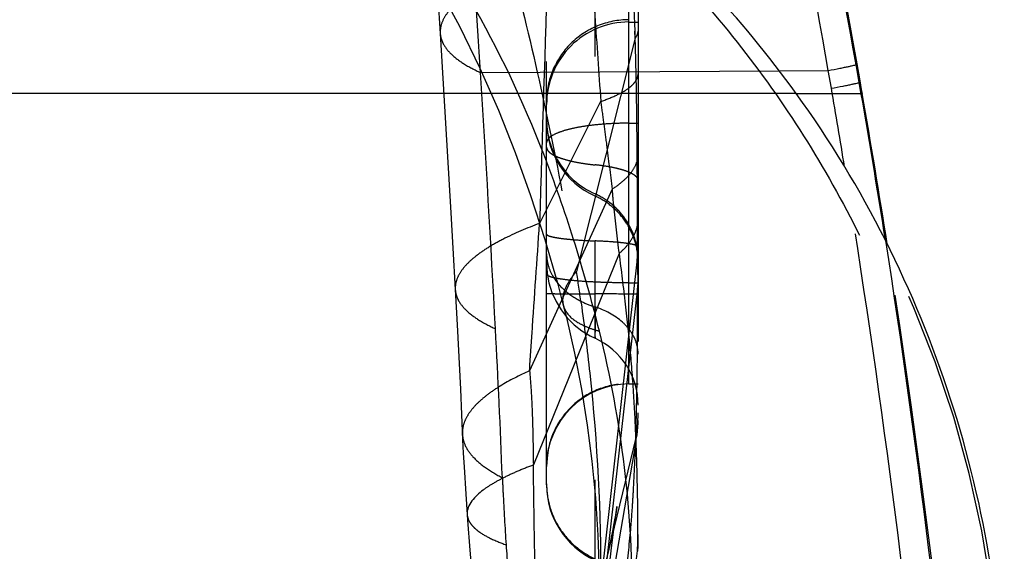
# Model space of a CAD drawing. Units: millimetres. Extents: x 0 to 420, y 0 to 297.
# Drawn here: x 144 to 149, y 114 to 117 of the extents above; entities that cross this region are included whole.
import ezdxf

# ---------------------------------------------------------------- set-up
doc = ezdxf.new("R2010")
doc.units = ezdxf.units.MM
doc.header["$LTSCALE"] = 23.1
doc.linetypes.add('DOT', pattern=[0.2, 0.1, -0.1])
doc.linetypes.add('HIDDEN', pattern=[0.2, 0.1, -0.1])
doc.layers.get('0').update_dxf_attribs({"linetype": 'CONTINUOUS'})
for name, color, linetype in [('607975576-000_CL', 7, 'CONTINUOUS'), ('607975576-000_HL', 7, 'CONTINUOUS'), ('DEFAULT_2', 6, 'HIDDEN')]:
    doc.layers.add(name, color=color, linetype=linetype)

msp = doc.modelspace()

# ---------------------------------------------------------------- linework, layer by layer
at = {"color": 9, "linetype": 'DOT'}
for p, q in [((148.1979, 116.3238), (148.5582, 116.3238)), ((147.1294, 116.2811), (146.796, 115.6156)), ((147.1914, 115.8025), (146.7409, 114.8107)), ((147.2296, 115.4504), (146.7617, 114.2969)), ((147.284, 115.2911), (147.334, 115.2911)), ((147.3211, 114.4236), (146.8949, 111.9395))]:
    msp.add_line(p, q, dxfattribs=at)
for centre, radius, start, end in [((143.3188, 112.8066), 6, 1.62096, 50.53417), ((425.2827, 107.5198), 278.6044, 178.036711, 178.334855), ((146.8022, 114.5399), 0.5318, 347.3676, 359.9393), ((146.454, 113.8925), 0.8801, 355.6539, 359.9983)]:
    msp.add_arc(centre, radius, start, end, dxfattribs=at)
for points, knots in [([(147.001, 118.1867), (147.0116, 118.0255), (147.0347, 117.7045), (147.0659, 117.2255), (147.0968, 116.7515), (147.1195, 116.4374), (147.1297, 116.2813)], [0, 0, 0, 0, 0.253818, 0.505427, 0.754163, 1, 1, 1, 1]), ([(147.1431, 117.3711), (147.3005, 117.233), (147.6014, 116.9406), (148.0028, 116.4565), (148.3492, 115.9319), (148.6387, 115.3742), (148.869, 114.7889), (149.0932, 113.9813), (149.1671, 113.352), (149.1729, 112.9335)], [0, 0, 0, 0, 0.12509, 0.250102, 0.374987, 0.499909, 0.624902, 0.749985, 1, 1, 1, 1]), ([(146.842, 117.0646), (146.7962, 117.0495), (146.7099, 117.019), (146.5899, 116.9692), (146.5013, 116.9253), (146.4395, 116.8894), (146.3883, 116.8558), (146.3351, 116.8141), (146.2868, 116.7613), (146.2576, 116.7076), (146.2522, 116.67), (146.2532, 116.6527)], [0, 0, 0, 0, 0.191812, 0.364219, 0.516487, 0.584941, 0.648285, 0.759998, 0.85318, 0.931094, 1, 1, 1, 1]), ([(147.1228, 115.0273), (147.0807, 115.1952), (146.9894, 115.5206), (146.7759, 116.1324), (146.5736, 116.5647), (146.4174, 116.8328)], [0, 0, 0, 0, 0.267154, 0.521096, 1, 1, 1, 1]), ([(147.284, 116.7272), (147.2255, 116.7272), (147.1074, 116.7041), (146.958, 116.6049), (146.8576, 116.4568), (146.834, 116.3394), (146.834, 116.2814)], [0, 0, 0, 0, 0.251041, 0.501484, 0.751059, 1, 1, 1, 1]), ([(147.1294, 116.2811), (147.1593, 116.2912), (147.212, 116.3115), (147.2706, 116.3436), (147.3041, 116.3714), (147.321, 116.3913), (147.3315, 116.4117), (147.334, 116.4259), (147.334, 116.4327)], [0, 0, 0, 0, 0.354638, 0.633087, 0.744988, 0.840817, 0.924015, 1, 1, 1, 1]), ([(147.1295, 116.2812), (147.1349, 116.2417), (147.1459, 116.1631), (147.167, 116.0036), (147.182, 115.8836), (147.1915, 115.8026)], [0, 0, 0, 0, 0.247928, 0.493032, 1, 1, 1, 1]), ([(147.1914, 115.8025), (147.213, 115.8161), (147.2516, 115.8438), (147.2979, 115.8914), (147.3271, 115.9415), (147.334, 115.9772), (147.334, 115.994)], [0, 0, 0, 0, 0.308505, 0.571346, 0.79665, 1, 1, 1, 1]), ([(147.1914, 115.8025), (147.1938, 115.772), (147.2042, 115.6544), (147.2186, 115.5372), (147.2296, 115.4504)], [0, 0, 0, 0, 0.259252, 1, 1, 1, 1]), ([(147.2296, 115.4504), (147.2458, 115.4645), (147.2747, 115.4932), (147.3084, 115.5408), (147.3292, 115.59), (147.334, 115.6239), (147.334, 115.6403)], [0, 0, 0, 0, 0.28828, 0.545662, 0.779415, 1, 1, 1, 1]), ([(146.796, 115.6156), (146.7274, 115.5899), (146.6312, 115.5496), (146.5169, 115.4862), (146.4504, 115.4408), (146.3983, 115.3951), (146.3609, 115.3489), (146.3385, 115.3021), (146.3344, 115.2698), (146.3353, 115.2548)], [0, 0, 0, 0, 0.357587, 0.507462, 0.637912, 0.749723, 0.84471, 0.92623, 1, 1, 1, 1]), ([(146.7409, 114.8107), (146.7453, 114.8785), (146.7632, 115.1468), (146.7822, 115.4151), (146.7959, 115.6156)], [0, 0, 0, 0, 0.252612, 1, 1, 1, 1]), ([(146.834, 115.5571), (146.834, 115.5546), (146.8384, 115.551), (146.8449, 115.548), (146.8571, 115.5438), (146.8776, 115.5393), (146.9085, 115.5343), (146.9469, 115.5298), (147.0112, 115.5242), (147.0626, 115.5214), (147.0987, 115.5199)], [0, 0, 0, 0, 0.027479, 0.051237, 0.082633, 0.168661, 0.284742, 0.428987, 0.598593, 1, 1, 1, 1]), ([(147.0986, 114.9884), (147.0987, 114.9886), (147.0986, 114.9896), (147.0988, 114.9914), (147.0987, 114.9947), (147.0988, 114.9991), (147.0988, 115.0047), (147.0989, 115.0146), (147.0989, 115.03), (147.0988, 115.0519), (147.0988, 115.0782), (147.0987, 115.1087), (147.0986, 115.1432), (147.0985, 115.1813), (147.0985, 115.2385), (147.0985, 115.3165), (147.0986, 115.4159), (147.0988, 115.4847), (147.0989, 115.5199)], [0, 0, 0, 0, 0.001317, 0.004958, 0.010927, 0.019224, 0.029843, 0.042754, 0.075298, 0.116558, 0.166225, 0.223868, 0.288932, 0.360859, 0.439067, 0.611628, 0.800971, 1, 1, 1, 1]), ([(147.334, 115.4869), (147.334, 115.4891), (147.3301, 115.4922), (147.3243, 115.4949), (147.3135, 115.4986), (147.2953, 115.5027), (147.2679, 115.5071), (147.2336, 115.5111), (147.1765, 115.5161), (147.1308, 115.5186), (147.0987, 115.5199)], [0, 0, 0, 0, 0.027494, 0.051271, 0.082626, 0.168494, 0.284572, 0.428828, 0.598859, 1, 1, 1, 1]), ([(147.2296, 115.4504), (147.2413, 115.3584), (147.2644, 115.1791), (147.2916, 114.916), (147.3102, 114.6656), (147.318, 114.5028), (147.3211, 114.4236)], [0, 0, 0, 0, 0.269613, 0.525927, 0.769493, 1, 1, 1, 1]), ([(147.284, 115.291), (147.2548, 115.291), (147.1974, 115.2916), (147.114, 115.2942), (147.0371, 115.2984), (146.9698, 115.304), (146.9208, 115.3099), (146.8884, 115.3154), (146.8695, 115.3195), (146.8546, 115.3236), (146.8437, 115.328), (146.8366, 115.3321), (146.834, 115.3362), (146.834, 115.3379)], [0, 0, 0, 0, 0.191525, 0.376531, 0.546907, 0.696425, 0.819643, 0.870047, 0.912351, 0.9462, 0.97159, 0.988921, 1, 1, 1, 1]), ([(146.9255, 115.1682), (146.9275, 115.1605), (146.9332, 115.1452), (146.9575, 115.1067), (147.0039, 115.0727), (147.0656, 115.0448), (147.1028, 115.0328), (147.1228, 115.0272)], [0, 0, 0, 0, 0.094456, 0.192706, 0.537735, 0.752639, 1, 1, 1, 1]), ([(147.3035, 113.5055), (147.3053, 113.7651), (147.2763, 114.2776), (147.1841, 114.7826), (147.1228, 115.0273)], [0, 0, 0, 0, 0.507161, 1, 1, 1, 1]), ([(146.7409, 114.8107), (146.6858, 114.7861), (146.6087, 114.7473), (146.5181, 114.6871), (146.4653, 114.6439), (146.424, 114.6001), (146.3943, 114.5558), (146.3768, 114.5111), (146.3735, 114.4806), (146.3741, 114.4661)], [0, 0, 0, 0, 0.342577, 0.488057, 0.616703, 0.729599, 0.828751, 0.917331, 1, 1, 1, 1]), ([(146.7409, 114.8107), (146.7452, 114.769), (146.7514, 114.6844), (146.7584, 114.5131), (146.7605, 114.3836), (146.7617, 114.2969)], [0, 0, 0, 0, 0.244683, 0.494456, 1, 1, 1, 1]), ([(147.3211, 114.4236), (147.3233, 114.371), (147.3299, 114.1718), (147.3317, 113.9725), (147.3315, 113.8259)], [0, 0, 0, 0, 0.26426, 1, 1, 1, 1]), ([(146.7617, 114.2969), (146.7332, 114.2862), (146.6794, 114.2649), (146.6052, 114.2311), (146.5414, 114.1966), (146.4617, 114.1451), (146.3964, 114.08), (146.4001, 114.027)], [0, 0, 0, 0, 0.196226, 0.371433, 0.525394, 0.658189, 1, 1, 1, 1]), ([(146.8196, 112.7371), (146.8017, 112.9938), (146.7802, 113.3814), (146.7669, 113.9017), (146.7638, 114.1647), (146.7618, 114.2969)], [0, 0, 0, 0, 0.494446, 0.745931, 1, 1, 1, 1])]:
    msp.add_open_spline(points, degree=3, knots=knots, dxfattribs=at)
at = {"layer": '607975576-000_CL', "color": 9, "linetype": 'CONTINUOUS'}
for p, q in [((148.5418, 116.3844), (148.5246, 116.4819)), ((148.1052, 116.4482), (148.3726, 116.4497)), ((148.3894, 116.3528), (148.3726, 116.4497)), ((148.5418, 116.3844), (148.5582, 116.3238)), ((148.1979, 116.3238), (119.1098, 116.3238))]:
    msp.add_line(p, q, dxfattribs=at)
for centre, radius, start, end in [((99.9533, 107.8328), 49.3354, 10.09678, 13.35043), ((93.2492, 106.8027), 55.9611, 9.92668, 12.78633), ((101.6689, 108.1588), 47.5892, 8.90195, 9.95322), ((95.9925, 107.293), 53.1744, 9.34138, 9.80986)]:
    msp.add_arc(centre, radius, start, end, dxfattribs=at)
at = {"layer": '607975576-000_CL', "color": 7, "linetype": 'CONTINUOUS'}
for centre, radius, start, end in [((97.0543, 107.3558), 52.2788, 9.87745, 13.11461), ((143.3338, 112.8078), 6.0018, 35.86148, 50.49372), ((97.0584, 107.3569), 52.2746, 8.96588, 9.87702)]:
    msp.add_arc(centre, radius, start, end, dxfattribs=at)
at = {"layer": '607975576-000_CL', "color": 9, "linetype": 'CONTINUOUS'}
for points, knots in [([(148.3726, 116.4497), (148.3939, 116.4538), (148.4237, 116.4597), (148.4606, 116.4671), (148.4819, 116.4715), (148.4988, 116.4752), (148.5114, 116.478), (148.5194, 116.4802), (148.5235, 116.4811), (148.5246, 116.4819)], [0, 0, 0, 0, 0.418957, 0.58688, 0.726726, 0.838215, 0.921075, 0.975052, 1, 1, 1, 1]), ([(148.3894, 116.3528), (148.4108, 116.3569), (148.4407, 116.3627), (148.4777, 116.37), (148.499, 116.3743), (148.5159, 116.3779), (148.5286, 116.3806), (148.5366, 116.3828), (148.5407, 116.3837), (148.5418, 116.3844)], [0, 0, 0, 0, 0.419007, 0.586948, 0.726804, 0.838296, 0.92115, 0.975107, 1, 1, 1, 1])]:
    msp.add_open_spline(points, degree=3, knots=knots, dxfattribs=at)
at = {"layer": '607975576-000_CL', "color": 7, "linetype": 'CONTINUOUS'}
msp.add_open_spline([(149.334, 112.8121), (149.334, 113.1244), (149.2836, 113.75), (149.0635, 114.6642), (148.7064, 115.5342), (148.3808, 116.0707), (148.1979, 116.3238)], degree=3, knots=[0, 0, 0, 0, 0.249997, 0.499997, 0.749998, 1, 1, 1, 1], dxfattribs=at)
at = {"layer": '607975576-000_HL', "color": 6, "linetype": 'HIDDEN'}
for p, q in [((147.0989, 123.4564), (147.098, 113.7775)), ((146.834, 114.1893), (146.834, 123.0468)), ((146.2098, 117.3237), (146.2532, 116.6527)), ((147.334, 117.2813), (147.334, 112.4898)), ((147.284, 116.7144), (147.334, 116.7144)), ((146.2532, 116.6527), (146.3116, 115.6728)), ((146.3116, 115.6728), (146.3457, 115.0616)), ((146.3457, 115.0616), (146.363, 114.7113)), ((146.363, 114.7113), (146.3755, 114.4342)), ((147.284, 114.7391), (147.334, 114.7391)), ((146.3925, 114.1372), (146.4001, 114.0268)), ((147.2049, 113.9731), (147.2117, 114.0246)), ((147.2117, 114.0246), (147.2151, 114.0497)), ((147.1906, 113.8593), (147.2049, 113.9731)), ((147.1668, 113.6616), (147.1906, 113.8593))]:
    msp.add_line(p, q, dxfattribs=at)
for points in [[(146.1566, 117.0486), (146.2354, 116.9166), (146.358, 116.6918), (146.4699, 116.4633), (146.5711, 116.2337), (146.6628, 116.0028), (146.7471, 115.7675), (146.8245, 115.5271), (146.8946, 115.2847), (146.9255, 115.1682)], [(146.834, 115.3984), (146.8373, 115.3441), (146.8472, 115.2906), (146.8634, 115.2388), (146.8856, 115.1894), (146.9135, 115.1432), (146.9467, 115.1008), (146.9846, 115.0627), (147.0266, 115.0296), (147.0721, 115.0017), (147.0989, 114.9885)], [(146.9255, 115.1683), (146.9424, 115.1012), (146.9868, 114.9066), (147.0249, 114.7104), (147.0563, 114.5143), (147.0815, 114.3178), (147.1008, 114.1179), (147.1139, 113.9139), (147.1204, 113.7075), (147.1211, 113.628)], [(146.3755, 114.4342), (146.3792, 114.3606), (146.3833, 114.2868), (146.3925, 114.1372)], [(147.218, 114.0703), (147.2172, 114.0652), (147.2157, 114.0558), (147.2132, 114.0407), (147.2098, 114.0208), (147.2055, 113.9967), (147.2003, 113.9686), (147.194, 113.9364), (147.1868, 113.9012), (147.1787, 113.8632), (147.1695, 113.8223), (147.1592, 113.7782), (147.1552, 113.7613)], [(147.2151, 114.0497), (147.2175, 114.0668), (147.218, 114.0703)], [(146.4001, 114.027), (146.4024, 113.9959), (146.415, 113.8322), (146.4295, 113.6624), (146.4458, 113.487), (146.4642, 113.306), (146.4847, 113.1194), (146.5073, 112.927), (146.5322, 112.7288), (146.5866, 112.3191)]]:
    msp.add_lwpolyline(points, dxfattribs=at)
for centre, radius, start, end in [((147.2843, 116.2648), 0.4502, 90.0295, 180.0511), ((96.9647, 107.3427), 52.3694, 1.07287, 8.96534), ((147.2141, 156.3337), 41.1033, 269.70355, 269.83918), ((146.934, 114.6238), 0.4, 0.0438, 65.7032), ((147.2844, 114.2887), 0.4504, 90.0499, 179.9643), ((147.2848, 114.1878), 0.4508, 180, 245.5216)]:
    msp.add_arc(centre, radius, start, end, dxfattribs=at)
for points, knots in [([(146.834, 116.0313), (146.834, 116.0261), (146.8384, 116.0141), (146.8536, 115.9993), (146.8767, 115.9854), (146.9079, 115.9725), (146.9466, 115.9607), (146.9922, 115.9502), (147.0436, 115.9414), (147.0799, 115.9368), (147.0987, 115.9348)], [0, 0, 0, 0, 0.053808, 0.122744, 0.213648, 0.328476, 0.466717, 0.626907, 0.806007, 1, 1, 1, 1]), ([(147.334, 115.849), (147.3341, 115.8536), (147.3304, 115.8643), (147.3169, 115.8775), (147.2964, 115.8898), (147.2688, 115.9013), (147.2344, 115.9119), (147.1939, 115.9212), (147.1481, 115.9291), (147.1159, 115.9332), (147.0991, 115.935)], [0, 0, 0, 0, 0.053729, 0.122431, 0.21312, 0.327823, 0.466057, 0.62636, 0.805687, 1, 1, 1, 1]), ([(146.834, 115.2333), (146.834, 115.2332), (146.8344, 115.2332), (146.8348, 115.2331), (146.8357, 115.233), (146.8376, 115.2329), (146.8408, 115.2328), (146.8456, 115.2326), (146.8518, 115.2325), (146.8594, 115.2323), (146.8683, 115.2321), (146.8826, 115.2319), (146.9037, 115.2317), (146.9324, 115.2314), (146.9655, 115.2312), (146.989, 115.2311), (147.0014, 115.231)], [0, 0, 0, 0, 0.001167, 0.00437, 0.009648, 0.016999, 0.03788, 0.066926, 0.104044, 0.14914, 0.202119, 0.262852, 0.406692, 0.578812, 0.777349, 1, 1, 1, 1]), ([(146.834, 114.1948), (146.8339, 114.1521), (146.8461, 114.0662), (146.9001, 113.9479), (146.9857, 113.8499), (147.059, 113.803), (147.098, 113.7853)], [0, 0, 0, 0, 0.249431, 0.499356, 0.749636, 1, 1, 1, 1])]:
    msp.add_open_spline(points, degree=3, knots=knots, dxfattribs=at)
at = {"layer": 'DEFAULT_2', "color": 6, "linetype": 'DOT'}
for p, q in [((147.284, 114.7418), (147.284, 118.677)), ((147.3183, 116.627), (147.3169, 116.665)), ((147.3182, 116.6269), (147.3171, 116.665)), ((147.3183, 116.627), (146.9976, 115.3533)), ((146.4731, 116.4391), (148.1052, 116.4482)), ((147.284, 116.1623), (147.334, 116.1623)), ((147.3312, 115.5419), (147.3308, 115.6657)), ((147.3313, 115.4215), (147.3312, 115.5419)), ((147.3295, 115.4215), (147.1293, 113.6528)), ((147.3299, 115.4035), (147.3295, 115.4215)), ((147.3303, 115.3856), (147.3299, 115.4035)), ((147.1265, 113.4394), (147.3333, 115.2613)), ((146.9255, 115.1683), (146.9255, 115.1682)), ((147.3211, 114.4456), (147.1592, 113.7782)), ((146.4001, 114.027), (146.4001, 114.0268))]:
    msp.add_line(p, q, dxfattribs=at)
for centre, radius, start, end in [((56.9028, 110.7749), 89.7493, 3.618405, 4.199078), ((125.2466, 116.0389), 22.0794, 1.6248, 3.33291), ((124.3434, 115.9564), 22.9846, 1.30607, 1.67182), ((6.3146, 107.5599), 140.4395, 3.053316, 3.624875), ((147.2806, 116.1731), 0.4466, 180.0081, 245.8003), ((147.2782, 116.1833), 0.4443, 209.4657, 246.1987), ((146.9404, 115.4155), 0.3934, 14.6189, 36.7224), ((146.9381, 115.4025), 0.3957, 21.9355, 36.6026), ((146.9355, 115.414), 0.3986, 7.3875, 14.641), ((146.9432, 115.415), 0.3908, 0.0041, 7.3976), ((147.0034, 115.4636), 0.3306, 352.6791, 359.9853), ((147.0613, 115.4493), 0.2272, 180.0325, 190.2792), ((133.6693, 113.3268), 13.4815, 7.91073, 8.64542), ((192.9821, 116.4362), 45.6639, 181.31835, 181.47433), ((146.9609, 115.3047), 0.3731, 353.3229, 359.9893), ((100.0272, 115.2113), 47.3043, 359.94511, 0.06046), ((147.0472, 89.8793), 25.3514, 89.529, 89.88366), ((90.9915, 112.056), 55.6433, 2.23649, 3.07459), ((128.5643, 115.0433), 18.7663, 358.7038, 358.97459), ((130.5223, 114.9965), 16.8078, 358.12051, 358.71241), ((146.6006, 114.5824), 0.7335, 349.2495, 359.9723), ((140.6319, 114.5231), 6.6866, 355.04301, 356.03581)]:
    msp.add_arc(centre, radius, start, end, dxfattribs=at)
for points, knots in [([(146.3237, 118.0234), (146.402, 117.8189), (146.5431, 117.394), (146.7188, 116.7349), (146.8711, 116.0513), (146.958, 115.5873), (146.9977, 115.3533)], [0, 0, 0, 0, 0.238181, 0.486577, 0.741791, 1, 1, 1, 1]), ([(146.2532, 116.6527), (146.2538, 116.6429), (146.2574, 116.6231), (146.274, 116.5829), (146.3142, 116.5341), (146.3845, 116.4825), (146.4413, 116.4534), (146.4732, 116.439)], [0, 0, 0, 0, 0.091608, 0.187399, 0.404776, 0.672645, 1, 1, 1, 1]), ([(147.3183, 116.627), (147.323, 116.6328), (147.3309, 116.6448), (147.334, 116.659), (147.334, 116.6656)], [0, 0, 0, 0, 0.533359, 1, 1, 1, 1]), ([(147.3308, 115.6657), (147.3306, 115.732), (147.3294, 116.0036), (147.3267, 116.2752), (147.3221, 116.4803)], [0, 0, 0, 0, 0.244373, 1, 1, 1, 1]), ([(146.834, 116.1822), (146.8341, 116.1445), (146.844, 116.0686), (146.8727, 115.9977), (146.8913, 115.9648)], [0, 0, 0, 0, 0.499134, 1, 1, 1, 1]), ([(147.284, 116.1624), (147.2548, 116.1623), (147.1973, 116.161), (147.1139, 116.1551), (147.0369, 116.1456), (146.9693, 116.1328), (146.9136, 116.1173), (146.8759, 116.1018), (146.854, 116.0876), (146.8429, 116.0775), (146.8358, 116.0669), (146.834, 116.0592), (146.834, 116.0557)], [0, 0, 0, 0, 0.18275, 0.359607, 0.52319, 0.667974, 0.789357, 0.884291, 0.92151, 0.952331, 0.977815, 1, 1, 1, 1]), ([(149.1819, 108.6647), (149.1733, 108.9746), (149.1496, 109.599), (149.093, 110.5314), (149.0198, 111.4528), (148.9056, 112.6532), (148.7336, 114.1428), (148.5596, 115.3294), (148.4617, 115.9241)], [0, 0, 0, 0, 0.127396, 0.256785, 0.383853, 0.507218, 0.752329, 1, 1, 1, 1]), ([(147.2558, 115.6507), (147.2356, 115.6778), (147.188, 115.727), (147.1296, 115.7627), (147.0987, 115.7765)], [0, 0, 0, 0, 0.499952, 1, 1, 1, 1]), ([(147.2556, 115.6387), (147.2354, 115.6659), (147.1879, 115.7152), (147.1295, 115.751), (147.0987, 115.7649)], [0, 0, 0, 0, 0.500236, 1, 1, 1, 1]), ([(147.334, 115.4018), (147.334, 115.4397), (147.3265, 115.4907), (147.3099, 115.5386), (147.3052, 115.5503)], [0, 0, 0, 0, 0.748935, 1, 1, 1, 1]), ([(148.6848, 115.523), (148.7729, 114.9606), (148.8894, 114.1176), (149.0187, 112.9921), (149.1037, 112.1479), (149.1781, 111.2894), (149.2397, 110.4126), (149.2845, 109.529), (149.3007, 108.9394), (149.3055, 108.649)], [0, 0, 0, 0, 0.247258, 0.369553, 0.492073, 0.615765, 0.743829, 0.873857, 1, 1, 1, 1]), ([(146.8377, 115.4088), (146.8389, 115.402), (146.8451, 115.3748), (146.8561, 115.3488), (146.8665, 115.3305)], [0, 0, 0, 0, 0.245399, 1, 1, 1, 1]), ([(146.9976, 115.3533), (146.9835, 115.3373), (146.959, 115.3062), (146.9326, 115.2578), (146.9201, 115.2116), (146.922, 115.1817), (146.9255, 115.1683)], [0, 0, 0, 0, 0.31128, 0.574144, 0.798324, 1, 1, 1, 1]), ([(146.8665, 115.3305), (146.8683, 115.3274), (146.8758, 115.3147), (146.8843, 115.3027), (146.8912, 115.294)], [0, 0, 0, 0, 0.246247, 1, 1, 1, 1]), ([(146.3353, 115.2548), (146.3358, 115.245), (146.3392, 115.2252), (146.3557, 115.185), (146.3958, 115.136), (146.466, 115.0842), (146.5228, 115.0549), (146.5548, 115.0405)], [0, 0, 0, 0, 0.0913, 0.186832, 0.403916, 0.671987, 1, 1, 1, 1]), ([(146.8912, 115.294), (146.8983, 115.285), (146.9302, 115.2489), (146.9695, 115.2198), (147.0014, 115.2016)], [0, 0, 0, 0, 0.238206, 1, 1, 1, 1]), ([(147.0014, 115.2016), (147.0089, 115.1973), (147.0401, 115.1806), (147.0732, 115.1674), (147.0987, 115.1592)], [0, 0, 0, 0, 0.243833, 1, 1, 1, 1]), ([(147.334, 115.2283), (147.334, 115.2284), (147.3334, 115.2284), (147.3326, 115.2285), (147.3309, 115.2286), (147.3287, 115.2287), (147.3259, 115.2288), (147.3209, 115.2289), (147.3131, 115.2291), (147.3019, 115.2293), (147.2885, 115.2295), (147.2728, 115.2297), (147.2616, 115.2298), (147.2556, 115.2298)], [0, 0, 0, 0, 0.004309, 0.016614, 0.036951, 0.065268, 0.101504, 0.145596, 0.257086, 0.399213, 0.571234, 0.771925, 1, 1, 1, 1]), ([(147.0224, 115.1823), (147.0402, 115.0545), (147.1032, 114.5471), (147.1331, 114.035), (147.1281, 113.6528)], [0, 0, 0, 0, 0.252357, 1, 1, 1, 1]), ([(147.0989, 115.1596), (147.0988, 115.1468), (147.0987, 115.1226), (147.0986, 115.0886), (147.0985, 115.0592), (147.0985, 115.0377), (147.0985, 115.0231), (147.0984, 115.0141), (147.0984, 115.0065), (147.0984, 115.0002), (147.0985, 114.9953), (147.0985, 114.992), (147.0985, 114.9902), (147.0985, 114.9892), (147.0986, 114.9888), (147.0985, 114.9885), (147.0986, 114.9884)], [0, 0, 0, 0, 0.224252, 0.423812, 0.596371, 0.739725, 0.800016, 0.852573, 0.897293, 0.934067, 0.962791, 0.983368, 0.99059, 0.995768, 0.998903, 1, 1, 1, 1]), ([(147.2832, 115.0397), (147.2726, 115.0531), (147.2213, 115.1069), (147.1528, 115.1421), (147.0987, 115.1594)], [0, 0, 0, 0, 0.231873, 1, 1, 1, 1]), ([(147.3277, 114.7074), (147.3283, 114.745), (147.3306, 114.8979), (147.3314, 115.0507), (147.3315, 115.166)], [0, 0, 0, 0, 0.246019, 1, 1, 1, 1]), ([(147.334, 114.9018), (147.334, 114.9259), (147.3246, 114.9759), (147.2991, 115.0196), (147.2832, 115.0397)], [0, 0, 0, 0, 0.485289, 1, 1, 1, 1]), ([(147.2254, 114.7379), (147.1721, 114.7309), (147.0673, 114.6975), (146.9385, 114.5957), (146.8538, 114.4555), (146.8341, 114.3476), (146.834, 114.2942)], [0, 0, 0, 0, 0.250885, 0.500944, 0.750686, 1, 1, 1, 1]), ([(146.3741, 114.4654), (146.3751, 114.4438), (146.3875, 114.3977), (146.4332, 114.3353), (146.5033, 114.2771), (146.5604, 114.2439), (146.5925, 114.2274)], [0, 0, 0, 0, 0.192655, 0.412858, 0.678969, 1, 1, 1, 1]), ([(147.3025, 114.0608), (147.3046, 114.0919), (147.3127, 114.2201), (147.318, 114.3484), (147.3212, 114.4457)], [0, 0, 0, 0, 0.242285, 1, 1, 1, 1]), ([(146.5925, 114.2274), (146.5936, 114.2001), (146.5991, 114.0781), (146.6064, 113.9561), (146.6128, 113.8615)], [0, 0, 0, 0, 0.223566, 1, 1, 1, 1]), ([(146.4001, 114.0268), (146.4007, 114.019), (146.4041, 114.0031), (146.4158, 113.9803), (146.4338, 113.9583), (146.4682, 113.9283), (146.5281, 113.8937), (146.5822, 113.8721), (146.6128, 113.8615)], [0, 0, 0, 0, 0.082735, 0.171153, 0.269916, 0.382369, 0.655635, 1, 1, 1, 1]), ([(147.2296, 113.4555), (147.2637, 113.5277), (147.316, 113.6794), (147.334, 113.8389), (147.334, 113.9181)], [0, 0, 0, 0, 0.501701, 1, 1, 1, 1]), ([(147.2298, 113.4559), (147.2433, 113.5333), (147.2687, 113.6959), (147.286, 113.8597), (147.2934, 113.9453)], [0, 0, 0, 0, 0.477544, 1, 1, 1, 1]), ([(146.6128, 113.8615), (146.6188, 113.7722), (146.6457, 113.4132), (146.6826, 113.0551), (146.715, 112.7867)], [0, 0, 0, 0, 0.248732, 1, 1, 1, 1])]:
    msp.add_open_spline(points, degree=3, knots=knots, dxfattribs=at)

doc.saveas('drawing.dxf')
